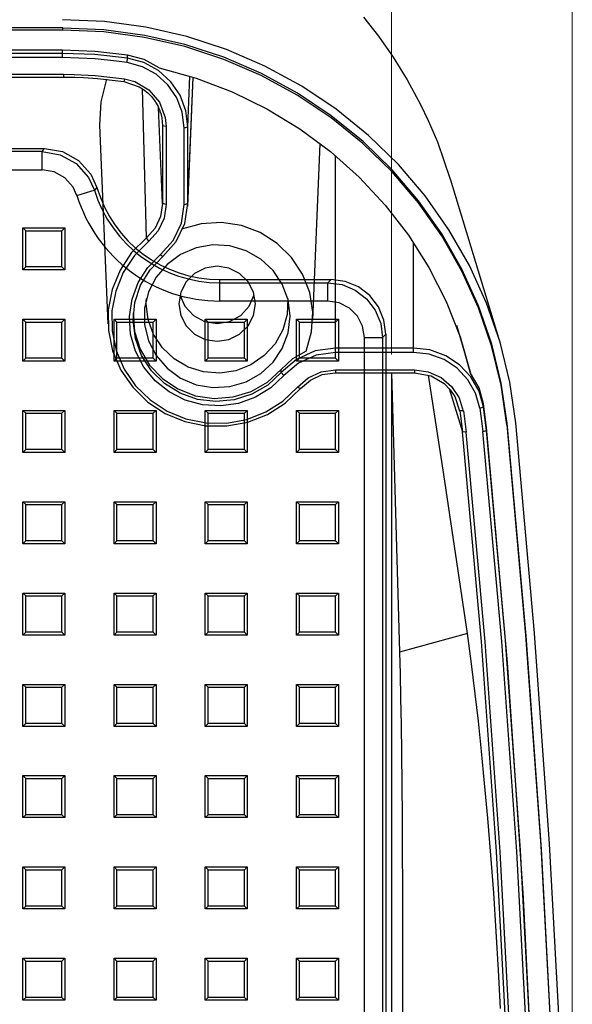
# Model space of a CAD drawing. Extents: x 17643 to 18288, y -4757 to -4309.
# Drawn here: x 17892 to 17922, y -4504 to -4450 of the extents above; entities that cross this region are included whole.
import ezdxf

# ---------------------------------------------------------------- set-up
doc = ezdxf.new("R2010")
doc.units = 0
doc.header["$LTSCALE"] = 30.734
doc.header["$MEASUREMENT"] = 0
doc.header["$PDMODE"] = 3
doc.header["$PDSIZE"] = 0.3125
doc.layers.get('0').update_dxf_attribs({"linetype": 'CONTINUOUS'})
doc.layers.get('Defpoints').update_dxf_attribs({"linetype": 'CONTINUOUS'})
doc.layers.add('1', color=7, linetype='CONTINUOUS')
doc.layers.add('dim', color=84, linetype='CONTINUOUS', lineweight=9)
doc.styles.add('ROMAND', font='romand.shx', dxfattribs={"width": 0.75, "bigfont": 'gbcbig.shx'})
doc.dimstyles.new('YanXiu', dxfattribs={"dimtxt": 2.5, "dimasz": 2.2, "dimexe": 1, "dimexo": 0.6, "dimgap": 0.66, "dimtad": 0, "dimzin": 9, "dimdsep": 46, "dimtxsty": 'ROMAND', "dimcen": 0, "dimclrd": 256, "dimclre": 131, "dimclrt": 42, "dimazin": 2, "dimtfac": 1, "dimtofl": 0, "dimtmove": 0, "dimatfit": 3, "dimfxl": 0, "dimlwd": 5, "dimlwe": 5, "dimarcsym": 0})

# ---------------------------------------------------------------- blocks, each defined once
blk = doc.blocks.new('*D16')
at = {"layer": 'Defpoints', "color": 0}
for p in [(17921.886, -4424.284), (17797.912, -4449.668), (17921.886, -4530.186)]:
    blk.add_point(p, dxfattribs=at)
at = {"layer": 'dim', "color": 131, "lineweight": 5}
for p, q in [((17797.912, -4448.669), (17797.912, -4423.284)), ((17921.886, -4529.187), (17921.886, -4423.284))]:
    blk.add_line(p, q, dxfattribs=at)
at = {"layer": 'dim', "lineweight": 5}
for p, q in [((17801.912, -4424.284), (17849.792, -4424.284)), ((17917.886, -4424.284), (17870.005, -4424.284))]:
    blk.add_line(p, q, dxfattribs=at)
at = {"layer": 'dim'}
for points in [[(17801.912, -4423.617), (17801.912, -4424.95), (17797.912, -4424.284)], [(17917.886, -4423.617), (17917.886, -4424.95), (17921.886, -4424.284)]]:
    blk.add_solid(points, dxfattribs=at)
at = {"layer": 'dim', "color": 42, "insert": (17859.899, -4424.284), "char_height": 5, "attachment_point": 5, "style": 'ROMAND'}
blk.add_mtext('123.97', dxfattribs=at)
blk = doc.blocks.new('*D15')
at = {"layer": 'Defpoints', "color": 0}
for p in [(17911.965, -4433.034), (17797.912, -4449.668), (17911.965, -4469.72)]:
    blk.add_point(p, dxfattribs=at)
at = {"layer": 'dim', "color": 131, "lineweight": 5}
for p, q in [((17797.912, -4448.669), (17797.912, -4432.034)), ((17911.965, -4468.72), (17911.965, -4432.034))]:
    blk.add_line(p, q, dxfattribs=at)
at = {"layer": 'dim', "lineweight": 5}
for p, q in [((17801.912, -4433.034), (17844.832, -4433.034)), ((17907.965, -4433.034), (17865.045, -4433.034))]:
    blk.add_line(p, q, dxfattribs=at)
at = {"layer": 'dim'}
for points in [[(17801.912, -4432.367), (17801.912, -4433.7), (17797.912, -4433.034)], [(17907.965, -4432.367), (17907.965, -4433.7), (17911.965, -4433.034)]]:
    blk.add_solid(points, dxfattribs=at)
at = {"layer": 'dim', "color": 42, "insert": (17854.938, -4433.034), "char_height": 5, "attachment_point": 5, "style": 'ROMAND'}
blk.add_mtext('114.05', dxfattribs=at)
blk = doc.blocks.new('*u39')
at = {"layer": '1', "color": 2}
for p, q in [((-95.035283, -0.301096), (95.035283, -0.301096)), ((94.904865, -0.476957), (-94.904864, -0.476957)), ((94.904865, -0.476957), (95.012319, -0.331908)), ((94.904865, -0.6222), (94.904865, -0.476957)), ((94.904865, -0.476957), (95.897198, -0.646133)), ((95.012319, -0.331908), (95.035283, -0.301096)), ((95.035283, -0.301096), (96.02781, -0.470078)), ((96.02781, -0.470078), (96.908425, -0.958129)), ((94.904865, -0.986422), (94.904865, -0.6222)), ((94.904865, -1.476315), (94.904865, -0.986422)), ((95.897198, -0.646133), (96.777764, -1.134233)), ((96.908425, -0.958129), (97.57757, -1.709924)), ((-94.904864, -1.476315), (94.904865, -1.476315)), ((95.566549, -1.589002), (94.904865, -1.476315)), ((96.153626, -1.914321), (95.566549, -1.589002)), ((96.777764, -1.134233), (97.447006, -1.885931)), ((96.599723, -2.41555), (96.153626, -1.914321)), ((97.447006, -1.885931), (97.768498, -2.587099)), ((97.57757, -1.709924), (97.910156, -2.448251)), ((96.813954, -2.883109), (96.599723, -2.41555)), ((97.281851, -2.738011), (97.629795, -2.63012)), ((97.629795, -2.63012), (97.768498, -2.587099)), ((97.910156, -2.448251), (97.768498, -2.587099)), ((96.813954, -2.883109), (97.281851, -2.738011)), ((93.849987, -6.951126), (93.849987, -4.651121)), ((93.849987, -4.651121), (96.149992, -4.651121)), ((93.849987, -4.651121), (94.007245, -4.80833)), ((94.007245, -4.80833), (95.992783, -4.80833)), ((94.007245, -6.793916), (94.007245, -4.80833)), ((96.149992, -4.651121), (95.992783, -4.80833)), ((95.992783, -6.793916), (95.992783, -4.80833)), ((96.149992, -4.651121), (96.149992, -6.951126)), ((93.849987, -6.951126), (94.007245, -6.793916)), ((96.149992, -6.951126), (93.849987, -6.951126)), ((95.992783, -6.793916), (94.007245, -6.793916)), ((96.149992, -6.951126), (95.992783, -6.793916)), ((104.654076, -7.485056), (110.751814, -7.485056)), ((104.654076, -7.660918), (104.654076, -7.485056)), ((110.751814, -7.485056), (110.576001, -7.660918)), ((111.528026, -7.587182), (110.751814, -7.485056)), ((104.654076, -7.660918), (110.576001, -7.660918)), ((104.654076, -7.806112), (104.654076, -7.660918)), ((104.654076, -8.170383), (104.654076, -7.806112)), ((110.576001, -7.660918), (111.351923, -7.763285)), ((110.576001, -7.806112), (110.576001, -7.660918)), ((110.576001, -8.170383), (110.576001, -7.806112)), ((111.351923, -7.763285), (112.074941, -8.06288)), ((112.251189, -7.886631), (111.528026, -7.587182)), ((112.074941, -8.06288), (112.695736, -8.539304)), ((112.872082, -8.363007), (112.251189, -7.886631)), ((104.654076, -8.660275), (104.654076, -8.170383)), ((110.576001, -8.660275), (110.576001, -8.170383)), ((112.695736, -8.539304), (113.17216, -9.160148)), ((113.348458, -8.983899), (112.872082, -8.363007)), ((110.576001, -8.660275), (104.654076, -8.660275)), ((111.193841, -8.758089), (110.576001, -8.660275)), ((111.751026, -9.04189), (111.193841, -8.758089)), ((112.19315, -9.484014), (111.751026, -9.04189)), ((113.17216, -9.160148), (113.471754, -9.883117)), ((113.647858, -9.707014), (113.348458, -8.983899)), ((93.849987, -11.951111), (93.849987, -9.651106)), ((93.849987, -9.651106), (96.149992, -9.651106)), ((93.849987, -9.651106), (94.007245, -9.808364)), ((96.149992, -9.651106), (95.992783, -9.808364)), ((96.149992, -9.651106), (96.149992, -11.951111)), ((98.850021, -11.951111), (98.850021, -9.651106)), ((98.850021, -9.651106), (101.149978, -9.651106)), ((98.850021, -9.651106), (99.007231, -9.808364)), ((101.149978, -9.651106), (100.992768, -9.808364)), ((101.149978, -9.651106), (101.149978, -11.951111)), ((103.850007, -11.951111), (103.850007, -9.651106)), ((103.850007, -9.651106), (106.150012, -9.651106)), ((103.850007, -9.651106), (104.007216, -9.808364)), ((106.150012, -9.651106), (105.992754, -9.808364)), ((106.150012, -9.651106), (106.150012, -11.951111)), ((108.849992, -11.951111), (108.849992, -9.651106)), ((108.849992, -9.651106), (111.149997, -9.651106)), ((108.849992, -9.651106), (109.007201, -9.808364)), ((111.149997, -9.651106), (110.992788, -9.808364)), ((111.149997, -9.651106), (111.149997, -11.951111)), ((112.476999, -10.041247), (112.19315, -9.484014)), ((94.007245, -11.793902), (94.007245, -9.808364)), ((94.007245, -9.808364), (95.992783, -9.808364)), ((95.992783, -11.793902), (95.992783, -9.808364)), ((99.007231, -11.793902), (99.007231, -9.808364)), ((99.007231, -9.808364), (100.992768, -9.808364)), ((100.992768, -11.793902), (100.992768, -9.808364)), ((104.007216, -11.793902), (104.007216, -9.808364)), ((104.007216, -9.808364), (105.992754, -9.808364)), ((105.992754, -11.793902), (105.992754, -9.808364)), ((109.007201, -11.793902), (109.007201, -9.808364)), ((109.007201, -9.808364), (110.992788, -9.808364)), ((110.992788, -11.793902), (110.992788, -9.808364)), ((112.574765, -10.659087), (112.476999, -10.041247)), ((113.471754, -9.883117), (113.574171, -10.659087)), ((113.749984, -10.483226), (113.647858, -9.707014)), ((112.574765, -134.364761), (112.574765, -10.659087)), ((112.574765, -10.659087), (113.064657, -10.659087)), ((113.064657, -10.659087), (113.428928, -10.659087)), ((113.428928, -10.659087), (113.574171, -10.659087)), ((113.574171, -10.659087), (113.749984, -10.483226)), ((113.574171, -10.659087), (113.574171, -134.364761)), ((113.749984, -10.483226), (113.749984, -134.540574)), ((93.849987, -11.951111), (94.007245, -11.793902)), ((95.992783, -11.793902), (94.007245, -11.793902)), ((96.149992, -11.951111), (95.992783, -11.793902)), ((98.850021, -11.951111), (99.007231, -11.793902)), ((100.992768, -11.793902), (99.007231, -11.793902)), ((101.149978, -11.951111), (100.992768, -11.793902)), ((103.850007, -11.951111), (104.007216, -11.793902)), ((105.992754, -11.793902), (104.007216, -11.793902)), ((106.150012, -11.951111), (105.992754, -11.793902)), ((108.849992, -11.951111), (109.007201, -11.793902)), ((110.992788, -11.793902), (109.007201, -11.793902)), ((111.149997, -11.951111), (110.992788, -11.793902)), ((96.149992, -11.951111), (93.849987, -11.951111)), ((101.149978, -11.951111), (98.850021, -11.951111)), ((106.150012, -11.951111), (103.850007, -11.951111)), ((111.149997, -11.951111), (108.849992, -11.951111)), ((93.849987, -16.951097), (93.849987, -14.65114)), ((93.849987, -14.65114), (96.149992, -14.65114)), ((93.849987, -14.65114), (94.007245, -14.808349)), ((94.007245, -16.793887), (94.007245, -14.808349)), ((94.007245, -14.808349), (95.992783, -14.808349)), ((96.149992, -14.65114), (95.992783, -14.808349)), ((95.992783, -16.793887), (95.992783, -14.808349)), ((96.149992, -14.65114), (96.149992, -16.951097)), ((98.850021, -16.951097), (98.850021, -14.65114)), ((98.850021, -14.65114), (101.149978, -14.65114)), ((98.850021, -14.65114), (99.007231, -14.808349)), ((99.007231, -16.793887), (99.007231, -14.808349)), ((99.007231, -14.808349), (100.992768, -14.808349)), ((101.149978, -14.65114), (100.992768, -14.808349)), ((100.992768, -16.793887), (100.992768, -14.808349)), ((101.149978, -14.65114), (101.149978, -16.951097)), ((103.850007, -16.951097), (103.850007, -14.65114)), ((103.850007, -14.65114), (106.150012, -14.65114)), ((103.850007, -14.65114), (104.007216, -14.808349)), ((104.007216, -16.793887), (104.007216, -14.808349)), ((104.007216, -14.808349), (105.992754, -14.808349)), ((106.150012, -14.65114), (105.992754, -14.808349)), ((105.992754, -16.793887), (105.992754, -14.808349)), ((106.150012, -14.65114), (106.150012, -16.951097)), ((108.849992, -16.951097), (108.849992, -14.65114)), ((108.849992, -14.65114), (111.149997, -14.65114)), ((108.849992, -14.65114), (109.007201, -14.808349)), ((109.007201, -16.793887), (109.007201, -14.808349)), ((109.007201, -14.808349), (110.992788, -14.808349)), ((111.149997, -14.65114), (110.992788, -14.808349)), ((110.992788, -16.793887), (110.992788, -14.808349)), ((111.149997, -14.65114), (111.149997, -16.951097)), ((93.849987, -16.951097), (94.007245, -16.793887)), ((96.149992, -16.951097), (93.849987, -16.951097)), ((95.992783, -16.793887), (94.007245, -16.793887)), ((96.149992, -16.951097), (95.992783, -16.793887)), ((98.850021, -16.951097), (99.007231, -16.793887)), ((101.149978, -16.951097), (98.850021, -16.951097)), ((100.992768, -16.793887), (99.007231, -16.793887)), ((101.149978, -16.951097), (100.992768, -16.793887)), ((103.850007, -16.951097), (104.007216, -16.793887)), ((106.150012, -16.951097), (103.850007, -16.951097)), ((105.992754, -16.793887), (104.007216, -16.793887)), ((106.150012, -16.951097), (105.992754, -16.793887)), ((108.849992, -16.951097), (109.007201, -16.793887)), ((111.149997, -16.951097), (108.849992, -16.951097)), ((110.992788, -16.793887), (109.007201, -16.793887)), ((111.149997, -16.951097), (110.992788, -16.793887)), ((93.849987, -21.95113), (93.849987, -19.651125)), ((93.849987, -19.651125), (96.149992, -19.651125)), ((93.849987, -19.651125), (94.007245, -19.808335)), ((94.007245, -21.793873), (94.007245, -19.808335)), ((94.007245, -19.808335), (95.992783, -19.808335)), ((96.149992, -19.651125), (95.992783, -19.808335)), ((95.992783, -21.793873), (95.992783, -19.808335)), ((96.149992, -19.651125), (96.149992, -21.95113)), ((98.850021, -21.95113), (98.850021, -19.651125)), ((98.850021, -19.651125), (101.149978, -19.651125)), ((98.850021, -19.651125), (99.007231, -19.808335)), ((99.007231, -21.793873), (99.007231, -19.808335)), ((99.007231, -19.808335), (100.992768, -19.808335)), ((101.149978, -19.651125), (100.992768, -19.808335)), ((100.992768, -21.793873), (100.992768, -19.808335)), ((101.149978, -19.651125), (101.149978, -21.95113)), ((103.850007, -21.95113), (103.850007, -19.651125)), ((103.850007, -19.651125), (106.150012, -19.651125)), ((103.850007, -19.651125), (104.007216, -19.808335)), ((104.007216, -21.793873), (104.007216, -19.808335)), ((104.007216, -19.808335), (105.992754, -19.808335)), ((106.150012, -19.651125), (105.992754, -19.808335)), ((105.992754, -21.793873), (105.992754, -19.808335)), ((106.150012, -19.651125), (106.150012, -21.95113)), ((108.849992, -21.95113), (108.849992, -19.651125)), ((108.849992, -19.651125), (111.149997, -19.651125)), ((108.849992, -19.651125), (109.007201, -19.808335)), ((109.007201, -21.793873), (109.007201, -19.808335)), ((109.007201, -19.808335), (110.992788, -19.808335)), ((111.149997, -19.651125), (110.992788, -19.808335)), ((110.992788, -21.793873), (110.992788, -19.808335)), ((111.149997, -19.651125), (111.149997, -21.95113)), ((93.849987, -21.95113), (94.007245, -21.793873)), ((96.149992, -21.95113), (93.849987, -21.95113)), ((95.992783, -21.793873), (94.007245, -21.793873)), ((96.149992, -21.95113), (95.992783, -21.793873)), ((98.850021, -21.95113), (99.007231, -21.793873)), ((101.149978, -21.95113), (98.850021, -21.95113)), ((100.992768, -21.793873), (99.007231, -21.793873)), ((101.149978, -21.95113), (100.992768, -21.793873)), ((103.850007, -21.95113), (104.007216, -21.793873)), ((106.150012, -21.95113), (103.850007, -21.95113)), ((105.992754, -21.793873), (104.007216, -21.793873)), ((106.150012, -21.95113), (105.992754, -21.793873)), ((108.849992, -21.95113), (109.007201, -21.793873)), ((111.149997, -21.95113), (108.849992, -21.95113)), ((110.992788, -21.793873), (109.007201, -21.793873)), ((111.149997, -21.95113), (110.992788, -21.793873)), ((93.849987, -26.951116), (93.849987, -24.651111)), ((93.849987, -24.651111), (96.149992, -24.651111)), ((93.849987, -24.651111), (94.007245, -24.80832)), ((96.149992, -24.651111), (95.992783, -24.80832)), ((96.149992, -24.651111), (96.149992, -26.951116)), ((98.850021, -26.951116), (98.850021, -24.651111)), ((98.850021, -24.651111), (101.149978, -24.651111)), ((98.850021, -24.651111), (99.007231, -24.80832)), ((101.149978, -24.651111), (100.992768, -24.80832)), ((101.149978, -24.651111), (101.149978, -26.951116)), ((103.850007, -26.951116), (103.850007, -24.651111)), ((103.850007, -24.651111), (106.150012, -24.651111)), ((103.850007, -24.651111), (104.007216, -24.80832)), ((106.150012, -24.651111), (105.992754, -24.80832)), ((106.150012, -24.651111), (106.150012, -26.951116)), ((108.849992, -26.951116), (108.849992, -24.651111)), ((108.849992, -24.651111), (111.149997, -24.651111)), ((108.849992, -24.651111), (109.007201, -24.80832)), ((111.149997, -24.651111), (110.992788, -24.80832)), ((111.149997, -24.651111), (111.149997, -26.951116)), ((94.007245, -26.793906), (94.007245, -24.80832)), ((94.007245, -24.80832), (95.992783, -24.80832)), ((95.992783, -26.793906), (95.992783, -24.80832)), ((99.007231, -26.793906), (99.007231, -24.80832)), ((99.007231, -24.80832), (100.992768, -24.80832)), ((100.992768, -26.793906), (100.992768, -24.80832)), ((104.007216, -26.793906), (104.007216, -24.80832)), ((104.007216, -24.80832), (105.992754, -24.80832)), ((105.992754, -26.793906), (105.992754, -24.80832)), ((109.007201, -26.793906), (109.007201, -24.80832)), ((109.007201, -24.80832), (110.992788, -24.80832)), ((110.992788, -26.793906), (110.992788, -24.80832)), ((93.849987, -26.951116), (94.007245, -26.793906)), ((96.149992, -26.951116), (93.849987, -26.951116)), ((95.992783, -26.793906), (94.007245, -26.793906)), ((96.149992, -26.951116), (95.992783, -26.793906)), ((98.850021, -26.951116), (99.007231, -26.793906)), ((101.149978, -26.951116), (98.850021, -26.951116)), ((100.992768, -26.793906), (99.007231, -26.793906)), ((101.149978, -26.951116), (100.992768, -26.793906)), ((103.850007, -26.951116), (104.007216, -26.793906)), ((106.150012, -26.951116), (103.850007, -26.951116)), ((105.992754, -26.793906), (104.007216, -26.793906)), ((106.150012, -26.951116), (105.992754, -26.793906)), ((108.849992, -26.951116), (109.007201, -26.793906)), ((111.149997, -26.951116), (108.849992, -26.951116)), ((110.992788, -26.793906), (109.007201, -26.793906)), ((111.149997, -26.951116), (110.992788, -26.793906)), ((93.849987, -31.951101), (93.849987, -29.651096)), ((93.849987, -29.651096), (96.149992, -29.651096)), ((93.849987, -29.651096), (94.007245, -29.808354)), ((96.149992, -29.651096), (95.992783, -29.808354)), ((96.149992, -29.651096), (96.149992, -31.951101)), ((98.850021, -31.951101), (98.850021, -29.651096)), ((98.850021, -29.651096), (101.149978, -29.651096)), ((98.850021, -29.651096), (99.007231, -29.808354)), ((101.149978, -29.651096), (100.992768, -29.808354)), ((101.149978, -29.651096), (101.149978, -31.951101)), ((103.850007, -31.951101), (103.850007, -29.651096)), ((103.850007, -29.651096), (106.150012, -29.651096)), ((103.850007, -29.651096), (104.007216, -29.808354)), ((106.150012, -29.651096), (105.992754, -29.808354)), ((106.150012, -29.651096), (106.150012, -31.951101)), ((108.849992, -31.951101), (108.849992, -29.651096)), ((108.849992, -29.651096), (111.149997, -29.651096)), ((108.849992, -29.651096), (109.007201, -29.808354)), ((111.149997, -29.651096), (110.992788, -29.808354)), ((111.149997, -29.651096), (111.149997, -31.951101)), ((94.007245, -31.793892), (94.007245, -29.808354)), ((94.007245, -29.808354), (95.992783, -29.808354)), ((95.992783, -31.793892), (95.992783, -29.808354)), ((99.007231, -31.793892), (99.007231, -29.808354)), ((99.007231, -29.808354), (100.992768, -29.808354)), ((100.992768, -31.793892), (100.992768, -29.808354)), ((104.007216, -31.793892), (104.007216, -29.808354)), ((104.007216, -29.808354), (105.992754, -29.808354)), ((105.992754, -31.793892), (105.992754, -29.808354)), ((109.007201, -31.793892), (109.007201, -29.808354)), ((109.007201, -29.808354), (110.992788, -29.808354)), ((110.992788, -31.793892), (110.992788, -29.808354)), ((93.849987, -31.951101), (94.007245, -31.793892)), ((95.992783, -31.793892), (94.007245, -31.793892)), ((96.149992, -31.951101), (95.992783, -31.793892)), ((98.850021, -31.951101), (99.007231, -31.793892)), ((100.992768, -31.793892), (99.007231, -31.793892)), ((101.149978, -31.951101), (100.992768, -31.793892)), ((103.850007, -31.951101), (104.007216, -31.793892)), ((105.992754, -31.793892), (104.007216, -31.793892)), ((106.150012, -31.951101), (105.992754, -31.793892)), ((108.849992, -31.951101), (109.007201, -31.793892)), ((110.992788, -31.793892), (109.007201, -31.793892)), ((111.149997, -31.951101), (110.992788, -31.793892)), ((96.149992, -31.951101), (93.849987, -31.951101)), ((101.149978, -31.951101), (98.850021, -31.951101)), ((106.150012, -31.951101), (103.850007, -31.951101)), ((111.149997, -31.951101), (108.849992, -31.951101)), ((93.849987, -36.951135), (93.849987, -34.65113)), ((93.849987, -34.65113), (96.149992, -34.65113)), ((93.849987, -34.65113), (94.007245, -34.80834)), ((94.007245, -36.793877), (94.007245, -34.80834)), ((94.007245, -34.80834), (95.992783, -34.80834)), ((96.149992, -34.65113), (95.992783, -34.80834)), ((95.992783, -36.793877), (95.992783, -34.80834)), ((96.149992, -34.65113), (96.149992, -36.951135)), ((98.850021, -36.951135), (98.850021, -34.65113)), ((98.850021, -34.65113), (101.149978, -34.65113)), ((98.850021, -34.65113), (99.007231, -34.80834)), ((99.007231, -36.793877), (99.007231, -34.80834)), ((99.007231, -34.80834), (100.992768, -34.80834)), ((101.149978, -34.65113), (100.992768, -34.80834)), ((100.992768, -36.793877), (100.992768, -34.80834)), ((101.149978, -34.65113), (101.149978, -36.951135)), ((103.850007, -36.951135), (103.850007, -34.65113)), ((103.850007, -34.65113), (106.150012, -34.65113)), ((103.850007, -34.65113), (104.007216, -34.80834)), ((104.007216, -36.793877), (104.007216, -34.80834)), ((104.007216, -34.80834), (105.992754, -34.80834)), ((106.150012, -34.65113), (105.992754, -34.80834)), ((105.992754, -36.793877), (105.992754, -34.80834)), ((106.150012, -34.65113), (106.150012, -36.951135)), ((108.849992, -36.951135), (108.849992, -34.65113)), ((108.849992, -34.65113), (111.149997, -34.65113)), ((108.849992, -34.65113), (109.007201, -34.80834)), ((109.007201, -36.793877), (109.007201, -34.80834)), ((109.007201, -34.80834), (110.992788, -34.80834)), ((111.149997, -34.65113), (110.992788, -34.80834)), ((110.992788, -36.793877), (110.992788, -34.80834)), ((111.149997, -34.65113), (111.149997, -36.951135)), ((93.849987, -36.951135), (94.007245, -36.793877)), ((96.149992, -36.951135), (93.849987, -36.951135)), ((95.992783, -36.793877), (94.007245, -36.793877)), ((96.149992, -36.951135), (95.992783, -36.793877)), ((98.850021, -36.951135), (99.007231, -36.793877)), ((101.149978, -36.951135), (98.850021, -36.951135)), ((100.992768, -36.793877), (99.007231, -36.793877)), ((101.149978, -36.951135), (100.992768, -36.793877)), ((103.850007, -36.951135), (104.007216, -36.793877)), ((106.150012, -36.951135), (103.850007, -36.951135)), ((105.992754, -36.793877), (104.007216, -36.793877)), ((106.150012, -36.951135), (105.992754, -36.793877)), ((108.849992, -36.951135), (109.007201, -36.793877)), ((111.149997, -36.951135), (108.849992, -36.951135)), ((110.992788, -36.793877), (109.007201, -36.793877)), ((111.149997, -36.951135), (110.992788, -36.793877)), ((93.849987, -41.951121), (93.849987, -39.651116)), ((93.849987, -39.651116), (96.149992, -39.651116)), ((93.849987, -39.651116), (94.007245, -39.808325)), ((94.007245, -41.793911), (94.007245, -39.808325)), ((94.007245, -39.808325), (95.992783, -39.808325)), ((96.149992, -39.651116), (95.992783, -39.808325)), ((95.992783, -41.793911), (95.992783, -39.808325)), ((96.149992, -39.651116), (96.149992, -41.951121)), ((98.850021, -41.951121), (98.850021, -39.651116)), ((98.850021, -39.651116), (101.149978, -39.651116)), ((98.850021, -39.651116), (99.007231, -39.808325)), ((99.007231, -41.793911), (99.007231, -39.808325)), ((99.007231, -39.808325), (100.992768, -39.808325)), ((101.149978, -39.651116), (100.992768, -39.808325)), ((100.992768, -41.793911), (100.992768, -39.808325)), ((101.149978, -39.651116), (101.149978, -41.951121)), ((103.850007, -41.951121), (103.850007, -39.651116)), ((103.850007, -39.651116), (106.150012, -39.651116)), ((103.850007, -39.651116), (104.007216, -39.808325)), ((104.007216, -41.793911), (104.007216, -39.808325)), ((104.007216, -39.808325), (105.992754, -39.808325)), ((106.150012, -39.651116), (105.992754, -39.808325)), ((105.992754, -41.793911), (105.992754, -39.808325)), ((106.150012, -39.651116), (106.150012, -41.951121)), ((108.849992, -41.951121), (108.849992, -39.651116)), ((108.849992, -39.651116), (111.149997, -39.651116)), ((108.849992, -39.651116), (109.007201, -39.808325)), ((109.007201, -41.793911), (109.007201, -39.808325)), ((109.007201, -39.808325), (110.992788, -39.808325)), ((111.149997, -39.651116), (110.992788, -39.808325)), ((110.992788, -41.793911), (110.992788, -39.808325)), ((111.149997, -39.651116), (111.149997, -41.951121)), ((93.849987, -41.951121), (94.007245, -41.793911)), ((96.149992, -41.951121), (93.849987, -41.951121)), ((95.992783, -41.793911), (94.007245, -41.793911)), ((96.149992, -41.951121), (95.992783, -41.793911)), ((98.850021, -41.951121), (99.007231, -41.793911)), ((101.149978, -41.951121), (98.850021, -41.951121)), ((100.992768, -41.793911), (99.007231, -41.793911)), ((101.149978, -41.951121), (100.992768, -41.793911)), ((103.850007, -41.951121), (104.007216, -41.793911)), ((106.150012, -41.951121), (103.850007, -41.951121)), ((105.992754, -41.793911), (104.007216, -41.793911)), ((106.150012, -41.951121), (105.992754, -41.793911)), ((108.849992, -41.951121), (109.007201, -41.793911)), ((111.149997, -41.951121), (108.849992, -41.951121)), ((110.992788, -41.793911), (109.007201, -41.793911)), ((111.149997, -41.951121), (110.992788, -41.793911)), ((93.849987, -46.951106), (93.849987, -44.651101)), ((93.849987, -44.651101), (96.149992, -44.651101)), ((93.849987, -44.651101), (94.007245, -44.808359)), ((96.149992, -44.651101), (95.992783, -44.808359)), ((96.149992, -44.651101), (96.149992, -46.951106)), ((98.850021, -46.951106), (98.850021, -44.651101)), ((98.850021, -44.651101), (101.149978, -44.651101)), ((98.850021, -44.651101), (99.007231, -44.808359)), ((101.149978, -44.651101), (100.992768, -44.808359)), ((101.149978, -44.651101), (101.149978, -46.951106)), ((103.850007, -46.951106), (103.850007, -44.651101)), ((103.850007, -44.651101), (106.150012, -44.651101)), ((103.850007, -44.651101), (104.007216, -44.808359)), ((106.150012, -44.651101), (105.992754, -44.808359)), ((106.150012, -44.651101), (106.150012, -46.951106)), ((108.849992, -46.951106), (108.849992, -44.651101)), ((108.849992, -44.651101), (111.149997, -44.651101)), ((108.849992, -44.651101), (109.007201, -44.808359)), ((111.149997, -44.651101), (110.992788, -44.808359)), ((111.149997, -44.651101), (111.149997, -46.951106)), ((94.007245, -46.793897), (94.007245, -44.808359)), ((94.007245, -44.808359), (95.992783, -44.808359)), ((95.992783, -46.793897), (95.992783, -44.808359)), ((99.007231, -46.793897), (99.007231, -44.808359)), ((99.007231, -44.808359), (100.992768, -44.808359)), ((100.992768, -46.793897), (100.992768, -44.808359)), ((104.007216, -46.793897), (104.007216, -44.808359)), ((104.007216, -44.808359), (105.992754, -44.808359)), ((105.992754, -46.793897), (105.992754, -44.808359)), ((109.007201, -46.793897), (109.007201, -44.808359)), ((109.007201, -44.808359), (110.992788, -44.808359)), ((110.992788, -46.793897), (110.992788, -44.808359)), ((93.849987, -46.951106), (94.007245, -46.793897)), ((95.992783, -46.793897), (94.007245, -46.793897)), ((96.149992, -46.951106), (95.992783, -46.793897)), ((98.850021, -46.951106), (99.007231, -46.793897)), ((100.992768, -46.793897), (99.007231, -46.793897)), ((101.149978, -46.951106), (100.992768, -46.793897)), ((103.850007, -46.951106), (104.007216, -46.793897)), ((105.992754, -46.793897), (104.007216, -46.793897)), ((106.150012, -46.951106), (105.992754, -46.793897)), ((108.849992, -46.951106), (109.007201, -46.793897)), ((110.992788, -46.793897), (109.007201, -46.793897)), ((111.149997, -46.951106), (110.992788, -46.793897)), ((96.149992, -46.951106), (93.849987, -46.951106)), ((101.149978, -46.951106), (98.850021, -46.951106)), ((106.150012, -46.951106), (103.850007, -46.951106)), ((111.149997, -46.951106), (108.849992, -46.951106))]:
    blk.add_line(p, q, dxfattribs=at)
for radius, start in [(7.209061, 197.22892), (7.033239, 196.490382), (8.208452, 197.22892)]:
    blk.add_arc((104.654076, -0.451813), radius, start, 270, dxfattribs=at)

msp = doc.modelspace()

# ---------------------------------------------------------------- linework, layer by layer
at = {"layer": '1', "color": 7}
for p, q in [((17896.23, -4450.485), (17893.931, -4450.382)), ((17898.509, -4450.795), (17896.23, -4450.485)), ((17910.435, -4450.235), (17911.26, -4451.288)), ((17893.955, -4450.836), (17701.869, -4450.836)), ((17893.955, -4450.949), (17701.869, -4450.949)), ((17893.955, -4450.949), (17893.955, -4450.836)), ((17896.207, -4450.939), (17893.955, -4450.839)), ((17896.207, -4451.048), (17893.955, -4450.948)), ((17898.441, -4451.242), (17896.207, -4450.939)), ((17898.439, -4451.351), (17896.207, -4451.048)), ((17900.749, -4451.308), (17898.509, -4450.795)), ((17900.634, -4451.854), (17898.439, -4451.351)), ((17900.636, -4451.744), (17898.441, -4451.242)), ((17902.931, -4452.021), (17900.749, -4451.308)), ((17911.26, -4451.288), (17912.065, -4452.435)), ((17893.931, -4452.05), (17701.892, -4452.05)), ((17893.931, -4452.224), (17701.892, -4452.224)), ((17893.931, -4452.224), (17893.931, -4452.05)), ((17895.723, -4452.118), (17893.931, -4452.05)), ((17893.931, -4452.461), (17893.931, -4452.224)), ((17895.705, -4452.29), (17893.931, -4452.224)), ((17897.507, -4452.319), (17895.723, -4452.118)), ((17902.772, -4452.553), (17900.634, -4451.854)), ((17902.775, -4452.442), (17900.636, -4451.744)), ((17905.036, -4452.927), (17902.931, -4452.021)), ((17893.931, -4452.461), (17701.892, -4452.461)), ((17895.729, -4452.529), (17893.931, -4452.461)), ((17897.506, -4452.493), (17895.705, -4452.29)), ((17896.895, -4452.647), (17895.729, -4452.529)), ((17897.475, -4452.727), (17896.895, -4452.647)), ((17897.475, -4452.727), (17897.506, -4452.493)), ((17898.314, -4452.956), (17897.475, -4452.727)), ((17897.506, -4452.493), (17897.507, -4452.319)), ((17898.39, -4452.733), (17897.506, -4452.493)), ((17898.41, -4452.567), (17897.507, -4452.319)), ((17899.192, -4453.17), (17898.39, -4452.733)), ((17899.226, -4453.019), (17898.41, -4452.567)), ((17904.835, -4453.441), (17902.772, -4452.553)), ((17904.839, -4453.33), (17902.775, -4452.442)), ((17912.065, -4452.435), (17912.838, -4453.68)), ((17899.075, -4453.369), (17898.314, -4452.956)), ((17899.867, -4453.777), (17899.192, -4453.17)), ((17899.226, -4453.019), (17901.265, -4453.587)), ((17907.047, -4454.018), (17905.036, -4452.927)), ((17701.838, -4453.368), (17893.986, -4453.368)), ((17701.838, -4453.525), (17893.986, -4453.525)), ((17893.986, -4453.367), (17894.567, -4453.374)), ((17893.986, -4453.368), (17893.986, -4453.525)), ((17893.986, -4453.525), (17894.347, -4453.528)), ((17894.347, -4453.528), (17894.619, -4453.534)), ((17894.567, -4453.374), (17895.729, -4453.434)), ((17894.619, -4453.534), (17895.079, -4453.552)), ((17895.079, -4453.552), (17895.853, -4453.603)), ((17895.729, -4453.434), (17897.326, -4453.614)), ((17895.853, -4453.603), (17897.295, -4453.77)), ((17896.346, -4453.637), (17896.036, -4454.881)), ((17897.326, -4453.615), (17897.295, -4453.77)), ((17897.295, -4453.77), (17898.133, -4454.05)), ((17897.326, -4453.615), (17897.902, -4453.766)), ((17897.902, -4453.766), (17898.673, -4454.218)), ((17899.715, -4453.946), (17899.075, -4453.369)), ((17900.378, -4454.523), (17899.867, -4453.777)), ((17900.801, -4460.609), (17901.099, -4453.533)), ((17900.805, -4456.256), (17900.921, -4453.477)), ((17900.805, -4460.452), (17901.095, -4453.532)), ((17901.265, -4453.587), (17903.242, -4454.337)), ((17906.806, -4454.511), (17904.835, -4453.441)), ((17906.811, -4454.4), (17904.839, -4453.33)), ((17912.838, -4453.68), (17913.567, -4455.024)), ((17898.133, -4454.05), (17898.381, -4454.204)), ((17898.534, -4462.322), (17898.319, -4454.173)), ((17898.381, -4454.204), (17898.611, -4454.387)), ((17898.611, -4454.387), (17898.816, -4454.595)), ((17898.673, -4454.218), (17899.253, -4454.898)), ((17900.2, -4454.653), (17899.715, -4453.946)), ((17903.242, -4454.337), (17905.14, -4455.262)), ((17908.946, -4455.286), (17907.047, -4454.018)), ((17896.036, -4454.881), (17895.967, -4456.163)), ((17898.816, -4454.595), (17898.975, -4454.798)), ((17898.975, -4454.798), (17899.073, -4454.946)), ((17899.253, -4454.898), (17899.572, -4455.73)), ((17900.502, -4455.452), (17900.2, -4454.653)), ((17900.697, -4455.365), (17900.378, -4454.523)), ((17908.667, -4455.754), (17906.806, -4454.511)), ((17908.673, -4455.643), (17906.811, -4454.4)), ((17899.073, -4454.946), (17899.178, -4455.14)), ((17899.178, -4455.14), (17899.223, -4455.238)), ((17899.419, -4460.452), (17899.198, -4455.184)), ((17899.223, -4455.238), (17899.243, -4455.288)), ((17899.243, -4455.288), (17899.253, -4455.313)), ((17899.253, -4455.313), (17899.258, -4455.325)), ((17899.258, -4455.325), (17899.26, -4455.332)), ((17899.26, -4455.332), (17899.262, -4455.335)), ((17899.262, -4455.335), (17899.262, -4455.336)), ((17899.262, -4455.336), (17899.262, -4455.337)), ((17899.262, -4455.337), (17899.263, -4455.337)), ((17899.263, -4455.337), (17899.263, -4455.338)), ((17899.263, -4455.338), (17899.279, -4455.382)), ((17899.263, -4455.338), (17899.263, -4455.338)), ((17899.263, -4455.338), (17899.263, -4455.338)), ((17899.263, -4455.338), (17899.263, -4455.338)), ((17899.279, -4455.382), (17899.325, -4455.523)), ((17900.605, -4456.297), (17900.502, -4455.452)), ((17900.805, -4456.256), (17900.697, -4455.365)), ((17905.14, -4455.262), (17906.942, -4456.354)), ((17910.718, -4456.719), (17908.946, -4455.286)), ((17913.567, -4455.024), (17913.99, -4455.903)), ((17899.325, -4455.523), (17899.379, -4455.755)), ((17899.379, -4455.755), (17899.419, -4456.189)), ((17899.572, -4455.73), (17899.621, -4456.231)), ((17910.404, -4457.159), (17908.667, -4455.754)), ((17910.41, -4457.049), (17908.673, -4455.643)), ((17913.99, -4455.903), (17914.489, -4457.069)), ((17895.967, -4456.163), (17896.424, -4467.032)), ((17899.62, -4456.231), (17899.419, -4456.189)), ((17899.419, -4456.189), (17899.419, -4460.452)), ((17899.62, -4456.231), (17899.62, -4460.494)), ((17900.605, -4456.297), (17900.805, -4456.256)), ((17900.605, -4460.494), (17900.605, -4456.297)), ((17900.805, -4460.452), (17900.805, -4456.256)), ((17906.942, -4456.354), (17908.634, -4457.604)), ((17912.008, -4458.605), (17910.41, -4457.049)), ((17912.347, -4458.306), (17910.718, -4456.719)), ((17914.489, -4457.069), (17915.192, -4459.111)), ((17907.657, -4466.836), (17908.064, -4457.156)), ((17908.634, -4457.604), (17910.2, -4459.001)), ((17912.001, -4458.715), (17910.404, -4457.159)), ((17908.893, -4468.363), (17908.893, -4457.818)), ((17913.452, -4460.299), (17912.008, -4458.605)), ((17913.82, -4460.033), (17912.347, -4458.306)), ((17910.2, -4459.001), (17911.628, -4460.534)), ((17913.445, -4460.408), (17912.001, -4458.715)), ((17917.859, -4467.825), (17915.205, -4459.108)), ((17914.73, -4462.116), (17913.452, -4460.299)), ((17915.124, -4461.885), (17913.82, -4460.033)), ((17899.419, -4460.452), (17899.315, -4461.151)), ((17899.62, -4460.494), (17899.419, -4460.452)), ((17899.62, -4460.494), (17899.508, -4461.249)), ((17900.452, -4461.523), (17900.605, -4460.494)), ((17900.605, -4460.494), (17900.805, -4460.452)), ((17900.643, -4461.538), (17900.805, -4460.452)), ((17911.628, -4460.534), (17912.905, -4462.189)), ((17914.723, -4462.224), (17913.445, -4460.408)), ((17899.315, -4461.151), (17899.011, -4461.792)), ((17899.508, -4461.249), (17899.18, -4461.941)), ((17899.011, -4461.792), (17898.534, -4462.322)), ((17900.005, -4462.467), (17900.452, -4461.523)), ((17900.172, -4462.533), (17900.643, -4461.538)), ((17901.535, -4461.562), (17900.466, -4461.855)), ((17902.643, -4461.495), (17901.535, -4461.562)), ((17903.74, -4461.657), (17902.643, -4461.495)), ((17904.779, -4462.041), (17903.74, -4461.657)), ((17916.249, -4463.848), (17915.124, -4461.885)), ((17898.534, -4462.322), (17897.724, -4463.139)), ((17898.664, -4462.514), (17898.534, -4462.322)), ((17899.18, -4461.941), (17898.664, -4462.514)), ((17899.301, -4463.248), (17900.005, -4462.467)), ((17905.711, -4462.63), (17904.779, -4462.041)), ((17912.905, -4462.189), (17914.02, -4463.953)), ((17915.824, -4464.147), (17914.723, -4462.224)), ((17915.832, -4464.04), (17914.73, -4462.116)), ((17898.664, -4462.514), (17897.882, -4463.303)), ((17899.431, -4463.356), (17900.172, -4462.533)), ((17901.265, -4462.877), (17900.412, -4463.236)), ((17902.179, -4462.719), (17901.265, -4462.877)), ((17903.106, -4462.772), (17902.179, -4462.719)), ((17903.996, -4463.032), (17903.106, -4462.772)), ((17906.496, -4463.398), (17905.711, -4462.63)), ((17913.17, -4468.363), (17913.17, -4462.576)), ((17897.724, -4463.139), (17897.091, -4464.093)), ((17897.882, -4463.303), (17897.27, -4464.226)), ((17898.616, -4463.948), (17899.301, -4463.248)), ((17898.735, -4464.076), (17899.431, -4463.356)), ((17899.301, -4463.248), (17899.431, -4463.356)), ((17900.412, -4463.236), (17899.667, -4463.779)), ((17904.8, -4463.487), (17903.996, -4463.032)), ((17905.476, -4464.11), (17904.8, -4463.487)), ((17907.098, -4464.31), (17906.496, -4463.398)), ((17897.091, -4464.093), (17896.659, -4465.15)), ((17898.092, -4464.771), (17898.616, -4463.948)), ((17898.217, -4464.928), (17898.735, -4464.076)), ((17899.667, -4463.779), (17899.07, -4464.475)), ((17901.763, -4463.985), (17901.177, -4464.277)), ((17902.412, -4463.885), (17901.763, -4463.985)), ((17903.061, -4463.985), (17902.412, -4463.885)), ((17903.646, -4464.277), (17903.061, -4463.985)), ((17914.02, -4463.953), (17914.965, -4465.81)), ((17916.748, -4466.055), (17915.832, -4464.04)), ((17917.184, -4465.903), (17916.249, -4463.848)), ((17897.27, -4464.226), (17896.852, -4465.246)), ((17899.07, -4464.475), (17898.653, -4465.287)), ((17901.177, -4464.277), (17900.713, -4464.731)), ((17904.111, -4464.731), (17903.646, -4464.277)), ((17905.986, -4464.869), (17905.476, -4464.11)), ((17907.491, -4465.325), (17907.098, -4464.31)), ((17916.74, -4466.162), (17915.824, -4464.147)), ((17896.659, -4465.15), (17896.443, -4466.268)), ((17897.751, -4465.681), (17898.092, -4464.771)), ((17897.902, -4465.869), (17898.217, -4464.928)), ((17900.713, -4464.731), (17900.415, -4465.304)), ((17904.409, -4465.304), (17904.111, -4464.731)), ((17906.304, -4465.723), (17905.986, -4464.869)), ((17896.852, -4465.246), (17896.644, -4466.327)), ((17897.609, -4466.641), (17897.751, -4465.681)), ((17898.653, -4465.287), (17898.439, -4466.171)), ((17898.53, -4465.793), (17898.538, -4465.648)), ((17900.415, -4465.304), (17900.312, -4465.939)), ((17900.372, -4465.45), (17900.647, -4466.075)), ((17904.176, -4466.075), (17904.451, -4465.45)), ((17904.512, -4465.939), (17904.409, -4465.304)), ((17906.285, -4465.648), (17906.251, -4466.519)), ((17907.657, -4466.399), (17907.491, -4465.325)), ((17897.805, -4466.856), (17897.902, -4465.869)), ((17898.439, -4466.171), (17898.439, -4467.079)), ((17898.527, -4465.939), (17898.53, -4465.793)), ((17898.629, -4466.805), (17898.527, -4465.939)), ((17900.312, -4465.939), (17900.415, -4466.574)), ((17900.647, -4466.075), (17901.115, -4466.578)), ((17903.708, -4466.578), (17904.176, -4466.075)), ((17904.409, -4466.574), (17904.512, -4465.939)), ((17906.412, -4466.625), (17906.304, -4465.723)), ((17914.965, -4465.81), (17915.731, -4467.744)), ((17917.463, -4468.25), (17916.74, -4466.162)), ((17917.471, -4468.144), (17916.748, -4466.055)), ((17917.922, -4468.035), (17917.184, -4465.903)), ((17896.443, -4466.268), (17896.452, -4467.405)), ((17896.644, -4466.327), (17896.652, -4467.426)), ((17897.671, -4467.608), (17897.609, -4466.641)), ((17897.816, -4466.44), (17897.89, -4467.449)), ((17900.415, -4466.574), (17900.713, -4467.146)), ((17901.115, -4466.578), (17901.726, -4466.903)), ((17903.097, -4466.903), (17903.708, -4466.578)), ((17904.111, -4467.146), (17904.409, -4466.574)), ((17906.251, -4466.519), (17906.015, -4467.36)), ((17906.304, -4467.527), (17906.412, -4466.625)), ((17907.588, -4467.482), (17907.657, -4466.399)), ((17897.931, -4467.839), (17897.805, -4466.856)), ((17898.439, -4467.079), (17898.653, -4467.963)), ((17898.93, -4467.625), (17898.629, -4466.805)), ((17900.713, -4467.146), (17901.177, -4467.601)), ((17901.726, -4466.903), (17902.412, -4467.016)), ((17902.412, -4467.016), (17903.097, -4466.903)), ((17903.646, -4467.601), (17904.111, -4467.146)), ((17915.965, -4468.5), (17915.555, -4467.13)), ((17896.452, -4467.405), (17896.685, -4468.52)), ((17896.652, -4467.426), (17896.878, -4468.503)), ((17897.934, -4468.543), (17897.671, -4467.608)), ((17897.89, -4467.449), (17898.192, -4468.417)), ((17898.273, -4468.772), (17897.931, -4467.839)), ((17899.415, -4468.356), (17898.93, -4467.625)), ((17901.177, -4467.601), (17901.763, -4467.892)), ((17903.061, -4467.892), (17903.646, -4467.601)), ((17906.015, -4467.36), (17905.589, -4468.125)), ((17905.986, -4468.381), (17906.304, -4467.527)), ((17907.288, -4468.528), (17907.588, -4467.482)), ((17915.731, -4467.744), (17916.311, -4469.74)), ((17898.653, -4467.963), (17899.07, -4468.775)), ((17900.057, -4468.961), (17899.415, -4468.356)), ((17901.763, -4467.892), (17902.412, -4467.993)), ((17902.412, -4467.993), (17903.061, -4467.892)), ((17905.589, -4468.125), (17904.996, -4468.776)), ((17905.476, -4469.14), (17905.986, -4468.381)), ((17908.893, -4468.363), (17907.783, -4468.521)), ((17908.893, -4468.6), (17908.893, -4468.363)), ((17913.17, -4468.363), (17908.893, -4468.363)), ((17914.081, -4468.469), (17913.17, -4468.363)), ((17913.17, -4468.6), (17913.17, -4468.363)), ((17917.985, -4470.395), (17917.463, -4468.25)), ((17917.993, -4470.289), (17917.471, -4468.144)), ((17918.457, -4470.224), (17917.922, -4468.035)), ((17896.685, -4468.52), (17897.135, -4469.57)), ((17896.878, -4468.503), (17897.312, -4469.518)), ((17898.388, -4469.405), (17897.934, -4468.543)), ((17898.192, -4468.417), (17898.709, -4469.294)), ((17898.816, -4469.608), (17898.273, -4468.772)), ((17899.07, -4468.775), (17899.667, -4469.471)), ((17904.996, -4468.776), (17904.267, -4469.277)), ((17907.288, -4468.528), (17906.546, -4468.958)), ((17907.783, -4468.521), (17906.765, -4468.982)), ((17907.84, -4468.75), (17906.875, -4469.187)), ((17908.893, -4468.6), (17907.84, -4468.75)), ((17913.17, -4468.6), (17908.893, -4468.6)), ((17914.034, -4468.701), (17913.17, -4468.6)), ((17914.851, -4468.996), (17914.034, -4468.701)), ((17914.942, -4468.781), (17914.081, -4468.469)), ((17915.704, -4469.281), (17914.942, -4468.781)), ((17916.312, -4469.746), (17915.965, -4468.5)), ((17899.013, -4470.158), (17898.388, -4469.405)), ((17898.709, -4469.294), (17899.412, -4470.036)), ((17899.667, -4469.471), (17900.412, -4470.013)), ((17900.822, -4469.406), (17900.057, -4468.961)), ((17901.672, -4469.669), (17900.822, -4469.406)), ((17904.267, -4469.277), (17903.441, -4469.603)), ((17904.8, -4469.763), (17905.476, -4469.14)), ((17906.546, -4468.958), (17905.919, -4469.536)), ((17906.765, -4468.982), (17905.924, -4469.707)), ((17906.875, -4469.187), (17906.077, -4469.875)), ((17915.574, -4469.471), (17914.851, -4468.996)), ((17916.163, -4470.097), (17915.574, -4469.471)), ((17916.325, -4469.942), (17915.704, -4469.281)), ((17897.135, -4469.57), (17897.783, -4470.514)), ((17897.312, -4469.518), (17897.939, -4470.431)), ((17899.532, -4470.309), (17898.816, -4469.608)), ((17900.412, -4470.013), (17901.265, -4470.373)), ((17902.56, -4469.736), (17901.672, -4469.669)), ((17903.441, -4469.603), (17902.56, -4469.736)), ((17903.996, -4470.217), (17904.8, -4469.763)), ((17905.165, -4470.229), (17905.919, -4469.536)), ((17905.924, -4469.707), (17905.188, -4470.388)), ((17906.077, -4469.875), (17905.361, -4470.546)), ((17905.924, -4469.707), (17905.919, -4469.536)), ((17906.077, -4469.875), (17905.924, -4469.707)), ((17906.827, -4470.498), (17907.412, -4469.994)), ((17907.412, -4469.994), (17908.12, -4469.673)), ((17907.523, -4470.117), (17908.178, -4469.821)), ((17908.12, -4469.673), (17908.893, -4469.563)), ((17908.178, -4469.821), (17908.893, -4469.719)), ((17908.893, -4469.563), (17908.893, -4469.719)), ((17908.893, -4469.563), (17913.234, -4469.563)), ((17908.893, -4469.719), (17913.234, -4469.719)), ((17911.965, -4469.719), (17912.411, -4485.018)), ((17911.965, -4469.72), (17911.965, -4585.558)), ((17913.234, -4469.554), (17913.991, -4469.663)), ((17913.234, -4469.557), (17913.234, -4469.718)), ((17913.234, -4469.719), (17914.138, -4469.882)), ((17913.991, -4469.663), (17914.687, -4469.975)), ((17914.836, -4475.29), (17914.001, -4469.857)), ((17914.138, -4469.882), (17914.865, -4470.312)), ((17914.687, -4469.975), (17915.266, -4470.465)), ((17916.77, -4470.54), (17916.309, -4469.741)), ((17916.771, -4470.726), (17916.325, -4469.942)), ((17897.783, -4470.514), (17898.605, -4471.319)), ((17897.939, -4470.431), (17898.733, -4471.208)), ((17899.782, -4470.769), (17899.013, -4470.158)), ((17899.412, -4470.036), (17900.267, -4470.605)), ((17900.388, -4470.84), (17899.532, -4470.309)), ((17901.265, -4470.373), (17902.179, -4470.531)), ((17902.179, -4470.531), (17903.106, -4470.478)), ((17903.106, -4470.478), (17903.996, -4470.217)), ((17904.272, -4470.74), (17905.165, -4470.229)), ((17905.188, -4470.388), (17904.317, -4470.894)), ((17905.361, -4470.546), (17904.52, -4471.059)), ((17906.02, -4471.264), (17906.827, -4470.498)), ((17906.827, -4470.498), (17906.981, -4470.584)), ((17906.981, -4470.584), (17907.523, -4470.117)), ((17914.865, -4470.312), (17915.197, -4470.649)), ((17915.266, -4470.465), (17915.681, -4471.094)), ((17916.586, -4470.842), (17916.163, -4470.097)), ((17917.024, -4471.424), (17916.77, -4470.54)), ((17918.304, -4472.577), (17917.985, -4470.395)), ((17918.312, -4472.473), (17917.993, -4470.289)), ((17918.784, -4472.452), (17918.457, -4470.224)), ((17900.663, -4471.213), (17899.782, -4470.769)), ((17900.267, -4470.605), (17901.231, -4470.973)), ((17901.341, -4471.174), (17900.388, -4470.84)), ((17901.231, -4470.973), (17902.254, -4471.122)), ((17902.254, -4471.122), (17903.285, -4471.043)), ((17903.285, -4471.043), (17904.272, -4470.74)), ((17904.317, -4470.894), (17903.354, -4471.203)), ((17904.52, -4471.059), (17903.589, -4471.392)), ((17906.146, -4471.376), (17906.981, -4470.584)), ((17915.131, -4470.582), (17915.856, -4472.945)), ((17915.197, -4470.649), (17915.442, -4471.011)), ((17915.442, -4471.011), (17915.705, -4471.801)), ((17915.681, -4471.094), (17915.899, -4471.812)), ((17916.819, -4471.662), (17916.586, -4470.842)), ((17917.017, -4471.591), (17916.771, -4470.726)), ((17898.605, -4471.319), (17899.571, -4471.953)), ((17898.733, -4471.208), (17899.667, -4471.821)), ((17901.619, -4471.47), (17900.663, -4471.213)), ((17902.346, -4471.297), (17901.341, -4471.174)), ((17902.608, -4471.531), (17901.619, -4471.47)), ((17903.354, -4471.203), (17902.346, -4471.297)), ((17903.589, -4471.392), (17902.608, -4471.531)), ((17905.077, -4471.862), (17906.02, -4471.264)), ((17905.17, -4471.996), (17906.146, -4471.376)), ((17916.819, -4471.662), (17917.017, -4471.591)), ((17917.017, -4471.592), (17917.024, -4471.424)), ((17917.186, -4472.875), (17917.022, -4471.592)), ((17917.188, -4472.707), (17917.024, -4471.424)), ((17899.571, -4471.953), (17900.644, -4472.393)), ((17899.667, -4471.821), (17900.704, -4472.246)), ((17904.034, -4472.271), (17905.077, -4471.862)), ((17904.09, -4472.419), (17905.17, -4471.996)), ((17915.71, -4471.798), (17915.856, -4472.944)), ((17915.91, -4471.809), (17915.713, -4471.798)), ((17915.913, -4471.809), (17916.059, -4472.965)), ((17916.992, -4472.933), (17916.829, -4471.661)), ((17900.644, -4472.393), (17901.784, -4472.621)), ((17900.704, -4472.246), (17901.805, -4472.466)), ((17901.784, -4472.621), (17902.947, -4472.63)), ((17901.805, -4472.466), (17902.929, -4472.475)), ((17902.929, -4472.475), (17904.034, -4472.271)), ((17902.947, -4472.63), (17904.09, -4472.419)), ((17917.181, -4472.875), (17917.188, -4472.707)), ((17918.331, -4485.589), (17917.188, -4472.707)), ((17918.304, -4472.577), (17918.312, -4472.473)), ((17919.344, -4484.096), (17918.31, -4472.577)), ((17919.359, -4484.131), (17918.313, -4472.472)), ((17919.815, -4483.974), (17918.781, -4472.452)), ((17915.854, -4472.946), (17916.885, -4484.427)), ((17916.054, -4472.966), (17915.854, -4472.946)), ((17916.054, -4472.966), (17917.086, -4484.452)), ((17918.014, -4484.425), (17916.982, -4472.934)), ((17916.987, -4472.935), (17917.186, -4472.875)), ((17918.213, -4484.369), (17917.181, -4472.874)), ((17916.132, -4483.993), (17914.836, -4475.29)), ((17916.132, -4483.993), (17912.411, -4485.018)), ((17916.342, -4485.513), (17916.132, -4483.993)), ((17920.643, -4495.512), (17919.815, -4483.974)), ((17916.885, -4484.427), (17917.711, -4495.925)), ((17917.086, -4484.452), (17917.912, -4495.953)), ((17918.84, -4495.932), (17918.014, -4484.425)), ((17919.039, -4495.879), (17918.213, -4484.369)), ((17920.171, -4495.63), (17919.344, -4484.096)), ((17920.193, -4495.806), (17919.359, -4484.131)), ((17912.411, -4485.018), (17912.442, -4486.202)), ((17916.565, -4487.307), (17916.342, -4485.513)), ((17919.215, -4498.49), (17918.331, -4485.589)), ((17912.442, -4486.202), (17912.47, -4487.529)), ((17912.47, -4487.529), (17912.496, -4488.987)), ((17916.735, -4488.804), (17916.565, -4487.307)), ((17916.907, -4490.442), (17916.735, -4488.804)), ((17912.496, -4488.987), (17912.518, -4490.567)), ((17917.079, -4492.199), (17916.907, -4490.442)), ((17912.518, -4490.567), (17912.537, -4492.257)), ((17912.537, -4492.257), (17912.553, -4494.043)), ((17917.252, -4494.116), (17917.079, -4492.199)), ((17912.553, -4494.043), (17912.565, -4495.913)), ((17917.419, -4496.13), (17917.252, -4494.116)), ((17919.659, -4507.402), (17919.039, -4495.879)), ((17920.792, -4507.177), (17920.171, -4495.63)), ((17920.815, -4507.493), (17920.193, -4495.806)), ((17921.265, -4507.063), (17920.643, -4495.512)), ((17912.565, -4495.913), (17912.574, -4497.852)), ((17917.575, -4498.202), (17917.419, -4496.13)), ((17917.711, -4495.925), (17918.331, -4507.435)), ((17917.912, -4495.953), (17918.532, -4507.466)), ((17919.459, -4507.452), (17918.84, -4495.932)), ((17912.574, -4497.852), (17912.579, -4499.847)), ((17917.717, -4500.306), (17917.575, -4498.202)), ((17919.839, -4511.406), (17919.215, -4498.49)), ((17912.579, -4499.847), (17912.58, -4501.881)), ((17917.844, -4502.426), (17917.717, -4500.306)), ((17912.58, -4501.881), (17912.578, -4503.939)), ((17917.955, -4504.525), (17917.844, -4502.426)), ((17912.578, -4503.939), (17912.572, -4506.007))]:
    msp.add_line(p, q, dxfattribs=at)

# ---------------------------------------------------------------- block references
msp.add_blockref('*u39', (17797.912, -4457.129))

# ---------------------------------------------------------------- dimensions: what is measured, and where the dimension line sits
at = {"layer": 'dim'}
for base, p2, picture, middle in [((17921.886, -4424.284), (17921.886, -4530.186), '*D16', (17859.899, -4424.284)), ((17911.965, -4433.034), (17911.965, -4469.72), '*D15', (17854.938, -4433.034))]:
    dim = msp.add_linear_dim(base=base, p1=(17797.912, -4449.668), p2=p2, angle=180, dimstyle='YanXiu', override={"dimtxt": 5, "dimasz": 4, "dimexe": 0.9995, "dimexo": 0.9995, "dimgap": 0.9995}, dxfattribs=at)
    dim.commit()
    dim.dimension.update_dxf_attribs({"geometry": picture, "text_midpoint": middle})

doc.saveas('drawing.dxf')
